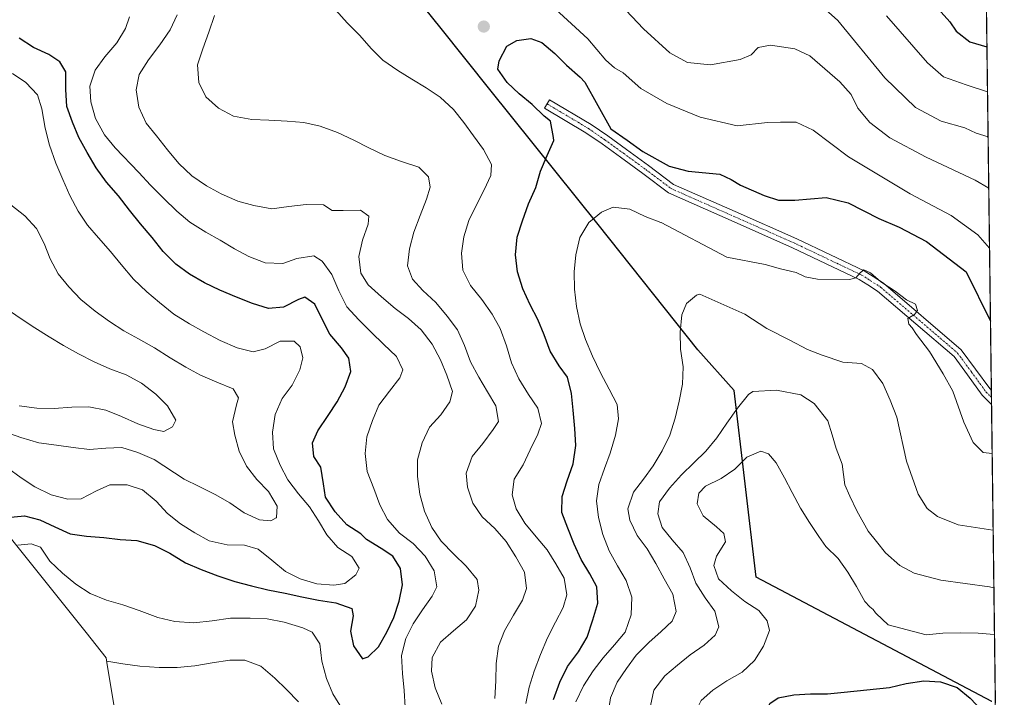
# Model space of a CAD drawing. Units: metres. Extents: x 590428 to 591415, y 4653098 to 4655001.
# Drawn here: x 591108 to 591408, y 4653311 to 4653518 of the extents above; entities that cross this region are included whole.
import ezdxf

# ---------------------------------------------------------------- set-up
doc = ezdxf.new("R2010")
doc.units = ezdxf.units.M
doc.header["$MEASUREMENT"] = 0
doc.linetypes.add('TRAZO_Y_PUNTO', pattern=[1, 0.5, -0.25, 0, -0.25])
for name, color, linetype, lineweight in [('Camino', 19, 'Continuous', 0), ('Camino Cxs', 19, 'Continuous', 0), ('Camino eje', 39, 'TRAZO_Y_PUNTO', 13), ('Carátula', 7, 'Continuous', 5), ('Comarca', 2, 'Continuous', 13), ('Comarca CxS', 133, 'Continuous', 0), ('Comunidad autónoma', 142, 'Continuous', 30), ('Comunidad Autónoma CxS', 142, 'Continuous', 0), ('Curva de nivel maestra', 36, 'Continuous', 30), ('Curva de nivel normal', 36, 'Continuous', 0), ('Matorral', 135, 'Continuous', 0), ('Matorral CxS', 135, 'Continuous', 0), ('Municipio', 9, 'Continuous', 13), ('Municipio CxS', 142, 'Continuous', 0), ('Provincia', 19, 'Continuous', 0), ('Provincia CxS', 1, 'Continuous', 0), ('Punto de cota en terreno', 7, 'Continuous', 0)]:
    doc.layers.add(name, color=color, linetype=linetype, lineweight=lineweight)

# ---------------------------------------------------------------- blocks, each defined once
blk = doc.blocks.new('*U154')
at = {"layer": 'Curva de nivel normal', "color": 36, "linetype": 'Continuous', "lineweight": 0}
for points in [[(591406.15, 4653259.16, 570), (591403.18, 4653256.86, 570), (591398.52, 4653253.82, 570), (591393.88, 4653251.72, 570), (591388.68, 4653250.49, 570), (591383.49, 4653249.36, 570), (591378.34, 4653248.72, 570), (591373.04, 4653248.93, 570), (591367.95, 4653249.29, 570), (591362.88, 4653250.79, 570), (591358.22, 4653253.02, 570), (591353.77, 4653255.75, 570), (591351.15, 4653259.45, 570), (591349.33, 4653264.18, 570), (591346.67, 4653268.54, 570), (591342.84, 4653272.08, 570), (591339.02, 4653275.72, 570), (591335.44, 4653279.57, 570), (591331.96, 4653283.55, 570), (591328.13, 4653287.22, 570), (591323.81, 4653290.93, 570), (591319.96, 4653294.32, 570), (591316.84, 4653298.24, 570), (591314.3, 4653302.86, 570), (591314.09, 4653307.24, 570), (591315.63, 4653310.28, 570), (591319.21, 4653313.42, 570), (591323.51, 4653316.33, 570), (591328.13, 4653319, 570), (591331.9, 4653322.5, 570), (591334.7, 4653326.91, 570), (591336.53, 4653331.66, 570), (591335.85, 4653334.65, 570), (591333.3, 4653337.79, 570), (591329.02, 4653340.52, 570), (591324.94, 4653343.79, 570), (591320.95, 4653347.5, 570), (591319.51, 4653351.56, 570), (591320.34, 4653354.4, 570), (591323.12, 4653358.72, 570), (591322.57, 4653361.26, 570), (591320.35, 4653363.32, 570), (591316.28, 4653366.71, 570), (591314.46, 4653370.42, 570), (591314.89, 4653373.62, 570), (591316.98, 4653375.76, 570), (591321.71, 4653378.14, 570), (591325.92, 4653380.91, 570), (591329.58, 4653384.62, 570), (591333.84, 4653386.46, 570), (591336.23, 4653385.6, 570), (591338.51, 4653382.93, 570), (591341.12, 4653378.36, 570), (591343.46, 4653373.83, 570), (591345.99, 4653369.05, 570), (591348.76, 4653364.63, 570), (591351.58, 4653360.41, 570), (591353.73, 4653357.33, 570), (591357.47, 4653353.72, 570), (591360.45, 4653349.45, 570), (591363.13, 4653345.14, 570), (591365.6, 4653340.54, 570), (591367.14, 4653338.91, 570), (591368.16, 4653338.1, 570), (591368.89, 4653337.05, 570), (591369.07, 4653336.84, 570), (591372.81, 4653333.43, 570), (591384.36, 4653330.39, 570), (591389.5, 4653330.87, 570), (591394.8, 4653330.99, 570), (591400.22, 4653330.89, 570), (591405.13, 4653330.45, 570), (591405.23, 4653330.44, 570)], [(591406.15, 4653259.16, 570)]]:
    blk.add_polyline3d(points, dxfattribs=at)
blk = doc.blocks.new('*U155')
at = {"layer": 'Curva de nivel normal', "color": 36, "linetype": 'Continuous', "lineweight": 0}
for points in [[(591405.05, 4653344.72, 565), (591403.67, 4653345.01, 565), (591388.87, 4653347.05, 565), (591380.7, 4653349.15, 565), (591376.34, 4653351.58, 565), (591371.98, 4653355.43, 565), (591369.15, 4653358.88, 565), (591366.65, 4653362, 565), (591363.18, 4653368.2, 565), (591361.04, 4653372.73, 565), (591359.53, 4653376.22, 565), (591358.72, 4653382.49, 565), (591356.89, 4653387.23, 565), (591355.65, 4653391.42, 565), (591354.36, 4653395.71, 565), (591350.2, 4653400.97, 565), (591346.04, 4653403.71, 565), (591338.62, 4653405.1, 565), (591331.44, 4653404.66, 565), (591330.13, 4653403.8, 565), (591326.7, 4653399.64, 565), (591323.46, 4653394.97, 565), (591320.47, 4653390.57, 565), (591317.03, 4653386.45, 565), (591313.41, 4653382.91, 565), (591309.67, 4653379.21, 565), (591306.01, 4653375.14, 565), (591302.88, 4653370.96, 565), (591302.41, 4653367.32, 565), (591303.78, 4653363.15, 565), (591306.8, 4653359.36, 565), (591310.16, 4653355.5, 565), (591312.34, 4653350.84, 565), (591314.07, 4653346.09, 565), (591316.83, 4653341.71, 565), (591319.79, 4653337.56, 565), (591321.08, 4653332.84, 565), (591319.95, 4653330.24, 565), (591316.61, 4653327.24, 565), (591312.32, 4653324.24, 565), (591308.39, 4653321.05, 565), (591304.51, 4653317.86, 565), (591301.22, 4653313.42, 565), (591300.15, 4653308.65, 565), (591300.52, 4653303.48, 565), (591301.14, 4653298.32, 565), (591302.88, 4653293.42, 565), (591305.98, 4653289.2, 565), (591310.09, 4653285.8, 565), (591314.28, 4653281.94, 565), (591318.13, 4653277.8, 565), (591321.24, 4653273.79, 565), (591324.55, 4653269.76, 565), (591327.8, 4653265.71, 565), (591331.27, 4653261.62, 565), (591334.89, 4653257.78, 565), (591338.92, 4653254, 565), (591343.43, 4653250.73, 565), (591347.91, 4653247.56, 565), (591352.36, 4653244.45, 565), (591356.75, 4653241.31, 565), (591361.18, 4653238.35, 565), (591366.14, 4653236, 565), (591371.17, 4653235.27, 565), (591376.36, 4653235.7, 565), (591381.59, 4653236.22, 565), (591386.65, 4653236.98, 565), (591391.63, 4653238.24, 565), (591396.65, 4653240.14, 565), (591401.16, 4653242.41, 565), (591405.89, 4653244.95, 565), (591406.33, 4653245.18, 565)], [(591407.2, 4653177.54, 565), (591407.1, 4653177.41, 565), (591406.45, 4653176.55, 565), (591402.89, 4653172.56, 565), (591399.95, 4653167.93, 565), (591398.16, 4653162.78, 565), (591396.92, 4653157.38, 565), (591395.96, 4653152.36, 565), (591395.06, 4653150.02, 565), (591394.09, 4653147.51, 565), (591391.95, 4653142.32, 565), (591389.97, 4653137.23, 565), (591388.32, 4653132.41, 565), (591387.03, 4653127.21, 565), (591385.34, 4653122.37, 565), (591382.52, 4653119.79, 565), (591380.11, 4653120.05, 565), (591375.2, 4653122.5, 565), (591371.63, 4653126.4, 565), (591369.6, 4653131.07, 565), (591367.97, 4653135.96, 565), (591366.14, 4653140.99, 565), (591364.11, 4653145.75, 565), (591361.46, 4653150.49, 565), (591358.2, 4653154.14, 565), (591357.89, 4653154.47, 565), (591353.47, 4653157.97, 565), (591348.93, 4653160.98, 565), (591344.37, 4653161.69, 565), (591339.02, 4653161.4, 565), (591333.98, 4653160.55, 565), (591328.46, 4653159.55, 565), (591322.73, 4653158.11, 565), (591322.7, 4653158.1, 565), (591317.8, 4653156.7, 565), (591312.29, 4653155.58, 565), (591306.66, 4653155.18, 565), (591301.42, 4653155.2, 565), (591295.71, 4653156.25, 565), (591290.49, 4653157.95, 565), (591284.79, 4653159.82, 565), (591279.3, 4653161.74, 565), (591275.3, 4653163.4, 565), (591274.07, 4653163.9, 565), (591269.05, 4653166.21, 565), (591264.58, 4653168.48, 565), (591259.69, 4653170.9, 565), (591255.48, 4653173.62, 565), (591251.78, 4653177.22, 565), (591248.28, 4653181.48, 565), (591244.83, 4653185.66, 565), (591241.45, 4653189.55, 565), (591237.65, 4653193.66, 565), (591234.13, 4653197.41, 565), (591230.34, 4653201.05, 565), (591226.14, 4653204.15, 565), (591221.58, 4653206.7, 565), (591216.76, 4653209.38, 565), (591212.26, 4653211.59, 565), (591207.46, 4653213.91, 565), (591202.72, 4653216.38, 565), (591197.73, 4653218.85, 565), (591192.85, 4653220.85, 565), (591188.11, 4653223.1, 565), (591185.9, 4653222.23, 565), (591185.78, 4653220.09, 565), (591187.3, 4653215.28, 565), (591190.15, 4653210.83, 565), (591192.3, 4653206.15, 565), (591192.62, 4653205.06, 565)]]:
    blk.add_polyline3d(points, dxfattribs=at)
blk = doc.blocks.new('*U157')
at = {"layer": 'Curva de nivel normal', "color": 36, "linetype": 'Continuous', "lineweight": 0}
blk.add_polyline3d([(591107.41, 4653400.35, 510), (591112.72, 4653399.59, 510), (591118.02, 4653399.48, 510), (591123.43, 4653399.9, 510), (591128.66, 4653400, 510), (591133.86, 4653398.96, 510), (591138.58, 4653397.07, 510), (591143.57, 4653394.82, 510), (591148.52, 4653393.03, 510), (591151.59, 4653392.48, 510), (591154.23, 4653393.86, 510), (591155.19, 4653395.9, 510), (591152.64, 4653400.26, 510), (591149.1, 4653403.87, 510), (591144.77, 4653407.26, 510), (591140.07, 4653409.76, 510), (591135.06, 4653411.63, 510), (591130.31, 4653413.74, 510), (591125.52, 4653416.14, 510), (591120.93, 4653418.69, 510), (591116.55, 4653421.35, 510), (591112.14, 4653424.08, 510), (591107.7, 4653427.08, 510), (591103.37, 4653429.99, 510)], dxfattribs=at)
blk = doc.blocks.new('*U158')
at = {"layer": 'Curva de nivel normal', "color": 36, "linetype": 'Continuous', "lineweight": 0}
for points in [[(591107, 4653357.71, 530), (591111.05, 4653358.12, 530), (591113.84, 4653357.12, 530), (591116.76, 4653352.81, 530), (591120.56, 4653349.17, 530), (591124.63, 4653345.84, 530), (591129.06, 4653343.03, 530), (591134.08, 4653340.93, 530), (591138.99, 4653339.5, 530), (591144, 4653337.75, 530), (591149.74, 4653335.63, 530), (591154.87, 4653334.47, 530), (591160.74, 4653334.07, 530), (591166.3, 4653334.67, 530), (591171.94, 4653335.43, 530), (591177.92, 4653335.43, 530), (591183.1, 4653335.21, 530), (591188.29, 4653334.23, 530), (591193.98, 4653332.52, 530), (591196.87, 4653331.2, 530), (591199.19, 4653327.66, 530), (591199.81, 4653322.36, 530), (591201.22, 4653317, 530), (591203.21, 4653312.36, 530), (591206.16, 4653307.57, 530)], [(591225.21, 4653308.25, 530), (591224.95, 4653313.34, 530), (591224.46, 4653318.59, 530), (591224.12, 4653324, 530), (591225.42, 4653329.21, 530), (591227.66, 4653333.75, 530), (591230.53, 4653338.03, 530), (591233.48, 4653342.21, 530), (591234.91, 4653345.01, 530), (591234.15, 4653349.86, 530), (591231.38, 4653354.35, 530), (591227.67, 4653358.23, 530), (591223.53, 4653361.44, 530), (591219.82, 4653365.54, 530), (591217.56, 4653370.07, 530), (591215.69, 4653375.06, 530), (591213.64, 4653380.25, 530), (591213.04, 4653385.74, 530), (591213.51, 4653390.79, 530), (591215.26, 4653395.87, 530), (591217.25, 4653400.54, 530), (591220.51, 4653404.78, 530), (591223.62, 4653408.89, 530), (591224.51, 4653411.28, 530), (591222.57, 4653415.41, 530), (591218.6, 4653419.11, 530), (591214.96, 4653422.67, 530), (591211.11, 4653426.53, 530), (591207.46, 4653430.53, 530), (591205, 4653435.42, 530), (591202.86, 4653440.44, 530), (591199.91, 4653444.48, 530), (591197.32, 4653446.17, 530), (591192.19, 4653445.33, 530), (591187.88, 4653443.76, 530), (591182.5, 4653444.02, 530), (591177.55, 4653445.89, 530), (591173.11, 4653448.3, 530), (591168.74, 4653450.87, 530), (591164.38, 4653453.39, 530), (591159.47, 4653456.43, 530), (591155.53, 4653459.79, 530), (591151.48, 4653463.73, 530), (591147.48, 4653467.75, 530), (591143.9, 4653471.6, 530), (591136.66, 4653479.11, 530), (591133.38, 4653483.1, 530), (591130.67, 4653488.04, 530), (591129.3, 4653493.14, 530), (591128.98, 4653497.99, 530), (591130.56, 4653502.84, 530), (591133.56, 4653506.95, 530), (591137.24, 4653511.15, 530), (591139.82, 4653515.61, 530), (591141.02, 4653519.16, 530)], [(591372.22, 4653519.46, 530), (591384.8, 4653505.06, 530), (591389.66, 4653500.75, 530), (591396.55, 4653498.31, 530), (591403.1, 4653496.21, 530)]]:
    blk.add_polyline3d(points, dxfattribs=at)
blk = doc.blocks.new('*U159')
at = {"layer": 'Curva de nivel normal', "color": 36, "linetype": 'Continuous', "lineweight": 0}
for points in [[(591406.57, 4653226.9, 560), (591406.47, 4653226.86, 560), (591405.87, 4653226.64, 560), (591401.04, 4653225.08, 560), (591396.13, 4653223.71, 560), (591391.31, 4653222.17, 560), (591386.67, 4653220.04, 560), (591382.06, 4653218.01, 560), (591377.05, 4653217.11, 560), (591372.06, 4653216.11, 560), (591367.08, 4653214.83, 560), (591362.12, 4653213.67, 560), (591357.13, 4653213.03, 560), (591352.07, 4653212.29, 560), (591347.67, 4653211.9, 560), (591342.88, 4653213.46, 560), (591338.05, 4653215.63, 560), (591333.69, 4653218.36, 560), (591329.54, 4653221.68, 560), (591325.58, 4653224.79, 560), (591322.82, 4653228.14, 560), (591321.51, 4653233.24, 560), (591321.47, 4653238.6, 560), (591321.8, 4653243.81, 560), (591321.02, 4653248.83, 560), (591318.67, 4653253.62, 560), (591315.39, 4653257.88, 560), (591311.75, 4653261.51, 560), (591307.77, 4653264.67, 560), (591303.46, 4653267.65, 560), (591299.55, 4653271.26, 560), (591296.21, 4653275.39, 560), (591293.51, 4653279.91, 560), (591291.35, 4653284.84, 560), (591289.39, 4653290, 560), (591287.8, 4653294.97, 560), (591287.36, 4653299.98, 560), (591287.16, 4653305.58, 560), (591287.99, 4653311.1, 560), (591290.01, 4653315.86, 560), (591292.89, 4653320.06, 560), (591295.84, 4653324.13, 560), (591299.62, 4653328.02, 560), (591303.45, 4653331.35, 560), (591306.77, 4653334.55, 560), (591308.05, 4653337.48, 560), (591306.99, 4653342.79, 560), (591304.38, 4653347.46, 560), (591301.81, 4653352.13, 560), (591299.18, 4653356.61, 560), (591296.12, 4653360.73, 560), (591293.88, 4653365.34, 560), (591293.24, 4653368.83, 560), (591294.98, 4653373.89, 560), (591298.02, 4653377.88, 560), (591300.97, 4653381.94, 560), (591303.73, 4653386.59, 560), (591306.04, 4653391.31, 560), (591307.69, 4653396.52, 560), (591308.94, 4653401.77, 560), (591310, 4653406.94, 560), (591310.12, 4653412.21, 560), (591309.39, 4653417.64, 560), (591309.26, 4653422.79, 560), (591309.79, 4653428.06, 560), (591311.14, 4653431.54, 560), (591314.26, 4653434.12, 560), (591315.29, 4653434.4, 560), (591329.03, 4653428.33, 560), (591335.67, 4653423.88, 560), (591342.76, 4653420.37, 560), (591348.11, 4653417.55, 560), (591352.65, 4653415.81, 560), (591358.88, 4653413.63, 560), (591364.57, 4653413.2, 560), (591367.94, 4653411.36, 560), (591371.13, 4653407.15, 560), (591373.39, 4653402.08, 560), (591375.46, 4653396.82, 560), (591378.38, 4653383.4, 560), (591381.93, 4653373.28, 560), (591384.65, 4653368.91, 560), (591387.84, 4653366.5, 560), (591394.19, 4653363.96, 560), (591404.72, 4653362.32, 560), (591404.82, 4653362.32, 560)], [(591174.95, 4653224.79, 560), (591173.98, 4653227.29, 560), (591172.17, 4653232.36, 560), (591170.05, 4653237.1, 560), (591169.01, 4653241.51, 560), (591169.36, 4653243.62, 560), (591172.06, 4653244.17, 560), (591176.63, 4653241.76, 560), (591180.5, 4653238.38, 560), (591184.78, 4653235.5, 560), (591188.96, 4653232.43, 560), (591193.32, 4653229.66, 560), (591198.22, 4653227.45, 560), (591203.48, 4653225.52, 560), (591208.77, 4653223.62, 560), (591213.42, 4653221.76, 560), (591218.45, 4653219.35, 560), (591223.52, 4653216.96, 560), (591228.26, 4653214.67, 560), (591232.89, 4653212.07, 560), (591237.37, 4653208.88, 560), (591241.17, 4653205.38, 560), (591244.87, 4653201.25, 560), (591248.45, 4653197, 560), (591252.11, 4653192.77, 560), (591255.38, 4653188.59, 560), (591258.6, 4653184.67, 560), (591262.45, 4653181.31, 560), (591266.59, 4653178.47, 560), (591271.56, 4653175.99, 560), (591276.63, 4653174.02, 560), (591281.19, 4653171.77, 560), (591285.86, 4653169.31, 560), (591290.9, 4653166.88, 560), (591295.54, 4653164.51, 560), (591300.59, 4653162.17, 560), (591305.56, 4653161.18, 560), (591311.15, 4653161.32, 560), (591316.7, 4653162.89, 560), (591321.81, 4653165.05, 560), (591326.47, 4653167, 560), (591331.24, 4653168.72, 560), (591336.49, 4653169.97, 560), (591341.73, 4653170.09, 560), (591346.91, 4653169.42, 560), (591352.26, 4653168.08, 560), (591357.38, 4653166.6, 560), (591361.16, 4653164.92, 560), (591364.51, 4653160.8, 560), (591367.98, 4653153.05, 560), (591368.78, 4653151.23, 560), (591371.69, 4653147.28, 560), (591374.5, 4653145.56, 560), (591377.12, 4653145.67, 560), (591379.17, 4653148.25, 560), (591379.63, 4653151.75, 560), (591379.82, 4653153.27, 560), (591380.6, 4653158.45, 560), (591382.12, 4653163.46, 560), (591384.35, 4653168.56, 560), (591386.76, 4653173.02, 560), (591389.64, 4653177.26, 560), (591393.27, 4653181.44, 560), (591397.2, 4653185.32, 560), (591400.94, 4653188.68, 560), (591405.33, 4653192.26, 560), (591406.9, 4653193.29, 560), (591407, 4653193.35, 560)]]:
    blk.add_polyline3d(points, dxfattribs=at)
blk = doc.blocks.new('*U160')
at = {"layer": 'Curva de nivel normal', "color": 36, "linetype": 'Continuous', "lineweight": 0}
for points in [[(591252.62, 4653310.93, 540), (591252.91, 4653316.34, 540), (591253.02, 4653321.63, 540), (591253.73, 4653326.93, 540), (591255.57, 4653331.59, 540), (591258.32, 4653336.38, 540), (591261.06, 4653340.97, 540), (591262.34, 4653344.51, 540), (591261.67, 4653349.47, 540), (591259.1, 4653354.18, 540), (591256.1, 4653358.9, 540), (591252.64, 4653362.82, 540), (591248.81, 4653366.36, 540), (591245.93, 4653370.6, 540), (591244.3, 4653375.51, 540), (591243.91, 4653379.78, 540), (591245.74, 4653384.84, 540), (591249, 4653388.78, 540), (591252.17, 4653393.1, 540), (591253.77, 4653395.5, 540), (591252.99, 4653400.33, 540), (591250.4, 4653404.63, 540), (591247.78, 4653409.05, 540), (591245.24, 4653413.74, 540), (591243.37, 4653418.72, 540), (591241.2, 4653423.51, 540), (591238.09, 4653427.74, 540), (591234.6, 4653431.91, 540), (591230.7, 4653435.54, 540), (591227.46, 4653439, 540), (591226.01, 4653443.07, 540), (591226.57, 4653448.28, 540), (591227.95, 4653453.31, 540), (591229.85, 4653458.4, 540), (591231.81, 4653463.42, 540), (591232.91, 4653467.1, 540), (591232.35, 4653470.23, 540), (591229.38, 4653473.18, 540), (591224.12, 4653474.95, 540), (591219.08, 4653476.75, 540), (591214.12, 4653479.12, 540), (591209.56, 4653481.41, 540), (591204.6, 4653483.77, 540), (591199.31, 4653485.76, 540), (591194.32, 4653486.88, 540), (591189.2, 4653487.26, 540), (591183.62, 4653487.52, 540), (591178.4, 4653487.73, 540), (591172.87, 4653488.83, 540), (591168.2, 4653491.22, 540), (591164.38, 4653494.68, 540), (591162.21, 4653499.08, 540), (591161.85, 4653504.46, 540), (591163.49, 4653509.36, 540), (591165.34, 4653514.39, 540), (591167.04, 4653519.54, 540)], [(591290.92, 4653522.95, 540), (591298.05, 4653515.41, 540), (591306.12, 4653508.15, 540), (591311.44, 4653505.13, 540), (591318.55, 4653504.45, 540), (591327.55, 4653506.12, 540), (591330.94, 4653507.55, 540), (591333.03, 4653509.72, 540), (591336.79, 4653510.46, 540), (591344.21, 4653509.36, 540), (591348.81, 4653507.19, 540), (591357.99, 4653499.22, 540), (591361.44, 4653495.38, 540), (591363.54, 4653491.23, 540), (591367.12, 4653486.8, 540), (591373.24, 4653482.16, 540), (591384.37, 4653476.24, 540), (591399.35, 4653469.26, 540), (591403.48, 4653466.84, 540)]]:
    blk.add_polyline3d(points, dxfattribs=at)
blk = doc.blocks.new('*U161')
at = {"layer": 'Curva de nivel normal', "color": 36, "linetype": 'Continuous', "lineweight": 0}
blk.add_polyline3d([(591104.81, 4653461.69, 515), (591109.11, 4653458.35, 515), (591112.63, 4653454.49, 515), (591115.03, 4653449.91, 515), (591116.8, 4653445.21, 515), (591119.24, 4653440.65, 515), (591122.58, 4653436.63, 515), (591126.21, 4653432.8, 515), (591130.54, 4653429.23, 515), (591134.96, 4653426.02, 515), (591139.29, 4653423.2, 515), (591143.78, 4653420.73, 515), (591148.68, 4653417.99, 515), (591153.44, 4653415, 515), (591158.24, 4653412.16, 515), (591162.75, 4653409.66, 515), (591167.72, 4653407.58, 515), (591172.73, 4653405.45, 515), (591174.38, 4653402.79, 515), (591173.75, 4653400.57, 515), (591172.49, 4653395.43, 515), (591173.2, 4653391.31, 515), (591174.54, 4653386.42, 515), (591176.83, 4653381.83, 515), (591179.99, 4653377.83, 515), (591183.47, 4653374.14, 515), (591186.14, 4653369.67, 515), (591185.95, 4653366.16, 515), (591185.85, 4653366.1, 515), (591184.2, 4653365.17, 515), (591180.74, 4653365.44, 515), (591176.09, 4653367.58, 515), (591171.71, 4653370.65, 515), (591167.22, 4653373.24, 515), (591162.35, 4653375.69, 515), (591157.73, 4653377.91, 515), (591148.62, 4653383.94, 515), (591143.61, 4653386.1, 515), (591138.7, 4653387.61, 515), (591133.79, 4653387.36, 515), (591128.8, 4653386.96, 515), (591123.84, 4653387.62, 515), (591118.79, 4653388.26, 515), (591113.35, 4653389.03, 515), (591107.87, 4653390.65, 515), (591102.96, 4653392.39, 515)], dxfattribs=at)
blk = doc.blocks.new('*U162')
at = {"layer": 'Curva de nivel normal', "color": 36, "linetype": 'Continuous', "lineweight": 0}
blk.add_polyline3d([(591105.36, 4653501.83, 520), (591109.36, 4653499.03, 520), (591112.95, 4653495.26, 520), (591114.34, 4653491.01, 520), (591115.36, 4653485.11, 520), (591116.61, 4653479.9, 520), (591118.55, 4653474.47, 520), (591120.67, 4653469.43, 520), (591122.81, 4653464.55, 520), (591125.35, 4653459.75, 520), (591128.24, 4653455.5, 520), (591131.59, 4653451.6, 520), (591135.29, 4653447.44, 520), (591138.5, 4653443.47, 520), (591142.29, 4653438.95, 520), (591146.31, 4653435.15, 520), (591150.21, 4653431.85, 520), (591154.65, 4653428.31, 520), (591159.35, 4653425.31, 520), (591163.75, 4653422.88, 520), (591168.77, 4653420.25, 520), (591173.9, 4653418.02, 520), (591178.82, 4653416.8, 520), (591182.45, 4653417.67, 520), (591187.08, 4653420.1, 520), (591191.33, 4653420.06, 520), (591193.21, 4653418.33, 520), (591193.99, 4653414.99, 520), (591193.09, 4653411.25, 520), (591190.74, 4653406.65, 520), (591187.7, 4653402.5, 520), (591185.55, 4653397.7, 520), (591184.69, 4653392.23, 520), (591185, 4653387.2, 520), (591187.04, 4653382.16, 520), (591189.38, 4653377.73, 520), (591192.72, 4653373.46, 520), (591196.02, 4653369.46, 520), (591198.77, 4653365.21, 520), (591201.35, 4653360.89, 520), (591204.69, 4653357.03, 520), (591208.93, 4653354.31, 520), (591211.2, 4653350.75, 520), (591211.08, 4653350.5, 520), (591210.19, 4653348.7, 520), (591206.81, 4653346.02, 520), (591203.46, 4653345.57, 520), (591198.24, 4653345.98, 520), (591193.22, 4653347.44, 520), (591188.73, 4653349.75, 520), (591184.53, 4653353.17, 520), (591180.36, 4653356.56, 520), (591176.17, 4653357.77, 520), (591170.94, 4653357.81, 520), (591165.44, 4653359.08, 520), (591161.01, 4653361.52, 520), (591156.62, 4653364.25, 520), (591152.69, 4653367.42, 520), (591149.25, 4653371.18, 520), (591145.08, 4653374.67, 520), (591140.32, 4653376.2, 520), (591135.08, 4653376.17, 520), (591131, 4653374.35, 520), (591126.27, 4653371.9, 520), (591122.21, 4653371.77, 520), (591117.11, 4653373.08, 520), (591112.12, 4653375.54, 520), (591107.94, 4653378.34, 520), (591103.84, 4653381.39, 520)], dxfattribs=at)
blk = doc.blocks.new('*U163')
at = {"layer": 'Curva de nivel normal', "color": 36, "linetype": 'Continuous', "lineweight": 0}
for points in [[(591403.71, 4653448.42, 545), (591400.14, 4653452.55, 545), (591391.98, 4653458.43, 545), (591379.47, 4653465.05, 545), (591360.6, 4653476.37, 545), (591349.84, 4653484.46, 545), (591344.66, 4653486.94, 545), (591339.85, 4653486.95, 545), (591335.86, 4653486.81, 545), (591326.67, 4653485.88, 545), (591315.38, 4653488.48, 545), (591305.14, 4653492.68, 545), (591297.2, 4653497.19, 545), (591291.79, 4653501.98, 545), (591289.21, 4653503.53, 545), (591286.52, 4653505.88, 545), (591281.05, 4653512.42, 545), (591269.83, 4653522.64, 545)], [(591204.07, 4653521.13, 545), (591207.52, 4653517.33, 545), (591211.4, 4653513.4, 545), (591214.87, 4653509.49, 545), (591218.4, 4653505.85, 545), (591223.04, 4653502.73, 545), (591227.28, 4653500.06, 545), (591231.69, 4653497.42, 545), (591235.91, 4653494.61, 545), (591240, 4653490.8, 545), (591243.13, 4653486.83, 545), (591246.17, 4653482.76, 545), (591249.21, 4653478.62, 545), (591251.66, 4653473.97, 545), (591251.42, 4653470.69, 545), (591249.42, 4653466.23, 545), (591246.91, 4653461.51, 545), (591244.72, 4653456.88, 545), (591243.16, 4653451.97, 545), (591242.47, 4653446.95, 545), (591242.9, 4653441.79, 545), (591245.25, 4653437.01, 545), (591248.65, 4653432.81, 545), (591251.84, 4653428.33, 545), (591254.31, 4653423.95, 545), (591256.25, 4653418.63, 545), (591257.75, 4653413.4, 545), (591260.01, 4653408.53, 545), (591262.97, 4653403.79, 545), (591265.8, 4653399.6, 545), (591266.88, 4653394.88, 545), (591265.79, 4653391.66, 545), (591263.46, 4653386.89, 545), (591261.34, 4653382.29, 545), (591258.58, 4653377.88, 545), (591257.9, 4653373.1, 545), (591259.16, 4653368.82, 545), (591261.77, 4653364.5, 545), (591265.3, 4653360.34, 545), (591268.62, 4653356.35, 545), (591271.23, 4653352.03, 545), (591273.81, 4653347.64, 545), (591274.66, 4653342.55, 545), (591273.47, 4653338.71, 545), (591271.19, 4653334.21, 545), (591268.75, 4653329.47, 545), (591266.59, 4653324.35, 545), (591264.7, 4653319.22, 545), (591263.16, 4653314.37, 545), (591262.1, 4653309.36, 545)]]:
    blk.add_polyline3d(points, dxfattribs=at)
blk = doc.blocks.new('*U164')
at = {"layer": 'Curva de nivel normal', "color": 36, "linetype": 'Continuous', "lineweight": 0}
for points in [[(591134.11, 4653322.35, 535), (591139.03, 4653321.46, 535), (591144.24, 4653320.8, 535), (591150.12, 4653320.37, 535), (591155.64, 4653320.35, 535), (591160.99, 4653320.84, 535), (591166.33, 4653321.84, 535), (591171.68, 4653322.59, 535), (591176.29, 4653322.63, 535), (591181.16, 4653320.78, 535), (591185.48, 4653317.16, 535), (591189.04, 4653313.63, 535), (591192.65, 4653309.86, 535)], [(591236.48, 4653309.21, 535), (591234.38, 4653314.12, 535), (591233.3, 4653319.31, 535), (591233.54, 4653323.44, 535), (591236.03, 4653328.07, 535), (591239.98, 4653331.55, 535), (591244.03, 4653334.92, 535), (591246.73, 4653339.07, 535), (591247.74, 4653343.96, 535), (591247.24, 4653347.24, 535), (591243.93, 4653351.34, 535), (591240.1, 4653355.02, 535), (591236.28, 4653358.94, 535), (591233.4, 4653363.11, 535), (591231.17, 4653368.18, 535), (591229.77, 4653373.28, 535), (591228.98, 4653378.68, 535), (591228.97, 4653383.79, 535), (591230.4, 4653389.04, 535), (591232.72, 4653393.81, 535), (591236.12, 4653397.57, 535), (591238.94, 4653401.57, 535), (591239.74, 4653404.67, 535), (591237.99, 4653409.67, 535), (591236, 4653414.31, 535), (591233.51, 4653419.17, 535), (591230.15, 4653423.55, 535), (591226.24, 4653426.94, 535), (591222.18, 4653430, 535), (591218.02, 4653433.57, 535), (591213.99, 4653437.31, 535), (591211.73, 4653440.84, 535), (591211.07, 4653445.93, 535), (591212.25, 4653450.95, 535), (591214, 4653455.8, 535), (591214.12, 4653458.26, 535), (591211.58, 4653460.06, 535), (591206.34, 4653459.98, 535), (591203, 4653459.92, 535), (591200.27, 4653461.73, 535), (591195, 4653461.81, 535), (591189.71, 4653461.16, 535), (591184.52, 4653460.45, 535), (591179.06, 4653461.48, 535), (591174.2, 4653462.84, 535), (591169.01, 4653465.01, 535), (591164.55, 4653467.53, 535), (591160.15, 4653470.58, 535), (591156.16, 4653474.32, 535), (591152.69, 4653478.53, 535), (591149.31, 4653482.78, 535), (591146.15, 4653486.66, 535), (591143.88, 4653491.57, 535), (591143.14, 4653496.82, 535), (591144.04, 4653501.49, 535), (591146.91, 4653506.03, 535), (591150.35, 4653510.52, 535), (591153.49, 4653515.17, 535), (591155.64, 4653519.78, 535)], [(591348.99, 4653525.68, 535), (591357.36, 4653518.04, 535), (591371.79, 4653500.48, 535), (591381.06, 4653491.41, 535), (591388.93, 4653487.28, 535), (591396.15, 4653485.17, 535), (591399.59, 4653483.54, 535), (591403.28, 4653482.44, 535)]]:
    blk.add_polyline3d(points, dxfattribs=at)
blk = doc.blocks.new('*U165')
at = {"layer": 'Curva de nivel maestra', "color": 36, "linetype": 'Continuous', "lineweight": 30}
for points in [[(591103.69, 4653366.22, 525), (591108.98, 4653366.73, 525), (591113.7, 4653365.46, 525), (591118.23, 4653363.32, 525), (591122.93, 4653361.2, 525), (591127.9, 4653360.49, 525), (591133.19, 4653360.13, 525), (591138.17, 4653359.52, 525), (591143.27, 4653359.21, 525), (591148.71, 4653357.69, 525), (591153.43, 4653355.31, 525), (591158.13, 4653352.37, 525), (591162.92, 4653350.34, 525), (591168.08, 4653348.34, 525), (591173.19, 4653346.69, 525), (591178.31, 4653345.32, 525), (591183.36, 4653344.15, 525), (591188.64, 4653343.05, 525), (591193.72, 4653341.97, 525), (591198.79, 4653340.99, 525), (591204.11, 4653340.17, 525), (591208.95, 4653338.42, 525), (591209.37, 4653336.21, 525), (591208.53, 4653331.49, 525), (591209.46, 4653327.02, 525), (591212.22, 4653323.04, 525), (591212.43, 4653323.12, 525), (591213.96, 4653323.67, 525), (591217.06, 4653326.72, 525), (591219.66, 4653331.17, 525), (591221.79, 4653335.7, 525), (591223.46, 4653340.65, 525), (591224.41, 4653345.63, 525), (591223.79, 4653350.63, 525), (591221.52, 4653354.36, 525), (591217.95, 4653356.73, 525), (591213.45, 4653359.46, 525), (591211.68, 4653361.21, 525), (591207.44, 4653363.99, 525), (591203.83, 4653367.93, 525), (591200.9, 4653372.36, 525), (591200.29, 4653376.44, 525), (591199.54, 4653381.58, 525), (591197.33, 4653384.8, 525), (591196.97, 4653388.96, 525), (591198.59, 4653392.69, 525), (591201.71, 4653397.33, 525), (591204.44, 4653401.56, 525), (591206.91, 4653406.06, 525), (591208.67, 4653410.82, 525), (591208.09, 4653414.82, 525), (591205.86, 4653418, 525), (591202.25, 4653422.15, 525), (591199.87, 4653426.73, 525), (591197.62, 4653431.38, 525), (591194.6, 4653433.53, 525), (591192.71, 4653432.79, 525), (591188.12, 4653430.43, 525), (591183.48, 4653430.08, 525), (591178.58, 4653431.55, 525), (591173.79, 4653433.54, 525), (591168.7, 4653435.65, 525), (591163.94, 4653437.88, 525), (591159.41, 4653440.57, 525), (591155.25, 4653443.6, 525), (591151.38, 4653447.44, 525), (591147.97, 4653451.72, 525), (591144.47, 4653455.94, 525), (591141.09, 4653460.08, 525), (591137.71, 4653464.47, 525), (591134.06, 4653468.63, 525), (591130.84, 4653473.04, 525), (591128.09, 4653477.65, 525), (591125.55, 4653482.29, 525), (591123.64, 4653486.95, 525), (591121.91, 4653491.72, 525), (591121.59, 4653496.97, 525), (591121.67, 4653502.29, 525), (591119.83, 4653505.39, 525), (591116.44, 4653507.65, 525), (591111.79, 4653509.75, 525), (591107.4, 4653512.59, 525)], [(591387.1, 4653522.62, 525), (591391.6, 4653517.62, 525), (591393.54, 4653514.75, 525), (591397.7, 4653511.48, 525), (591402.92, 4653509.91, 525)]]:
    blk.add_polyline3d(points, dxfattribs=at)
blk = doc.blocks.new('*U166')
at = {"layer": 'Curva de nivel maestra', "color": 36, "linetype": 'Continuous', "lineweight": 30}
for points in [[(591405.86, 4653281.54, 575), (591405.76, 4653281.26, 575), (591405.42, 4653280.29, 575), (591404.39, 4653275.21, 575), (591402.34, 4653270.38, 575), (591399.45, 4653268.39, 575), (591394.38, 4653266.2, 575), (591389.15, 4653264.42, 575), (591383.69, 4653263.56, 575), (591378.05, 4653262.89, 575), (591372.94, 4653263.72, 575), (591368.82, 4653266.16, 575), (591364.85, 4653269.84, 575), (591361.02, 4653273.86, 575), (591357.84, 4653277.94, 575), (591354.92, 4653282.46, 575), (591351.74, 4653286.84, 575), (591347.99, 4653290.41, 575), (591344.02, 4653294.11, 575), (591340.56, 4653297.99, 575), (591337.74, 4653302.14, 575), (591335.71, 4653306.87, 575), (591336.65, 4653309.38, 575), (591339.2, 4653311.08, 575), (591343.96, 4653312.07, 575), (591349.06, 4653312.35, 575), (591354.22, 4653312.3, 575), (591359.28, 4653312.86, 575), (591373.22, 4653314.29, 575), (591378.21, 4653315.51, 575), (591383.62, 4653316.34, 575), (591388.74, 4653316.03, 575), (591393.82, 4653314.23, 575), (591397.81, 4653311.03, 575), (591401.45, 4653307.17, 575), (591404.95, 4653303.41, 575), (591405.49, 4653302.54, 575), (591405.59, 4653302.38, 575)], [(591405.59, 4653302.38, 575)]]:
    blk.add_polyline3d(points, dxfattribs=at)
blk = doc.blocks.new('5PATER')
at = {"layer": 'Carátula', "linetype": 'Continuous', "lineweight": 5}
h = blk.add_hatch(color=250, dxfattribs=at)
edge = h.paths.add_edge_path()
edge.add_ellipse((0, 0.01), major_axis=(-1.33, -1.34), ratio=0.999422, start_angle=0, end_angle=360)

msp = doc.modelspace()

# ---------------------------------------------------------------- linework, layer by layer
at = {"layer": 'Camino', "color": 19, "linetype": 'Continuous', "lineweight": 0}
for points in [[(591404.33, 4653400.71, 552.39), (591401.49, 4653403.6, 552.34), (591396.99, 4653409.74, 552.69), (591392.87, 4653415.38, 553.39), (591369.51, 4653435.38, 555.14), (591366.59, 4653437.25, 555.24), (591363.93, 4653438.93, 554.88), (591343.56, 4653448.61, 552.33), (591324.84, 4653456.89, 552.15), (591305.71, 4653465.35, 551.52), (591297.81, 4653471.29, 551.26), (591291.05, 4653476.22, 551.05), (591285.38, 4653480.33, 550.75), (591280.46, 4653483.72, 550.42), (591267.84, 4653491.24, 549.51), (591269.37, 4653493.82, 549.66), (591282.08, 4653486.25, 550.34), (591287.11, 4653482.78, 550.53), (591292.81, 4653478.65, 550.52), (591299.6, 4653473.7, 550.81), (591307.24, 4653467.95, 551.27), (591326.06, 4653459.63, 551.64), (591344.82, 4653451.33, 552.06), (591365.39, 4653441.57, 554.76), (591368.2, 4653439.78, 554.73), (591371.3, 4653437.8, 554.66), (591395.08, 4653417.44, 553.1), (591399.42, 4653411.52, 552.57), (591403.77, 4653405.55, 552.08), (591404.27, 4653405.03, 552.05)], [(591404.27, 4653405.03, 552.05), (591404.33, 4653400.71, 552.39)]]:
    msp.add_polyline3d(points, dxfattribs=at)
at = {"layer": 'Camino Cxs', "color": 19, "linetype": 'Continuous', "lineweight": 0}
msp.add_polyline3d([(591404.27, 4653405.03, 552.05), (591404.33, 4653400.71, 552.39), (591401.49, 4653403.6, 552.34), (591396.99, 4653409.74, 552.69), (591392.87, 4653415.38, 553.39), (591369.51, 4653435.38, 555.14), (591366.59, 4653437.25, 555.24), (591363.93, 4653438.93, 554.88), (591343.56, 4653448.61, 552.33), (591324.84, 4653456.89, 552.15), (591305.71, 4653465.35, 551.52), (591297.81, 4653471.29, 551.26), (591291.05, 4653476.22, 551.05), (591285.38, 4653480.33, 550.75), (591280.46, 4653483.72, 550.42), (591267.84, 4653491.24, 549.51), (591269.37, 4653493.82, 549.66), (591282.08, 4653486.25, 550.34), (591287.11, 4653482.78, 550.53), (591292.81, 4653478.65, 550.52), (591299.6, 4653473.7, 550.81), (591307.24, 4653467.95, 551.27), (591326.06, 4653459.63, 551.64), (591344.82, 4653451.33, 552.06), (591365.39, 4653441.57, 554.76), (591368.2, 4653439.78, 554.73), (591371.3, 4653437.8, 554.66), (591395.08, 4653417.44, 553.1), (591399.42, 4653411.52, 552.57), (591403.77, 4653405.55, 552.08), (591404.27, 4653405.03, 552.05)], close=True, dxfattribs=at)
at = {"layer": 'Camino eje', "color": 39, "linetype": 'TRAZO_Y_PUNTO', "lineweight": 13}
msp.add_polyline3d([(591268.61, 4653492.53, 549.59), (591281.27, 4653484.99, 550.41), (591286.25, 4653481.55, 550.68), (591291.93, 4653477.44, 550.86), (591298.71, 4653472.5, 551.06), (591306.48, 4653466.65, 551.42), (591325.45, 4653458.26, 551.85), (591344.19, 4653449.97, 552.21), (591364.66, 4653440.25, 554.85), (591367.4, 4653438.51, 555.01), (591370.41, 4653436.59, 554.9), (591393.98, 4653416.41, 553.28), (591398.21, 4653410.63, 552.66), (591402.63, 4653404.58, 552.26), (591404.3, 4653402.85, 552.22)], dxfattribs=at)
at = {"layer": 'Comarca', "color": 2, "linetype": 'Continuous', "lineweight": 13}
msp.add_polyline3d([(591404.41, 4653310, 573.85), (591332.46, 4653347.96, 571.59), (591325.7, 4653405.01, 563.18), (591314.6, 4653417.4, 560.55), (591284.23, 4653455.72, 553.94), (591251.16, 4653496.97, 548.14), (591236.26, 4653515.55, 549.15), (591231.18, 4653521.92, 549.41), (591193.9, 4653568.67, 549.45), (591165.26, 4653580.81, 551.48), (591155.25, 4653613.93, 545.69), (591101.09, 4653656.67, 533.84)], dxfattribs=at)
at = {"layer": 'Comarca CxS', "color": 133, "linetype": 'Continuous', "lineweight": 0}
for points in [[(591383.72, 4655001.36, 536.46), (591405.5, 4653309.45, 573.87)], [(591404.41, 4653310, 573.85), (591332.46, 4653347.96, 571.59), (591325.7, 4653405.01, 563.18), (591314.6, 4653417.4, 560.55), (591284.23, 4653455.72, 553.94), (591251.16, 4653496.96, 548.14), (591236.26, 4653515.55, 549.15), (591231.18, 4653521.92, 549.41), (591193.9, 4653568.67, 549.45), (591165.26, 4653580.81, 551.48), (591155.25, 4653613.93, 545.69), (591101.09, 4653656.67, 533.84)]]:
    msp.add_polyline3d(points, dxfattribs=at)
at = {"layer": 'Comunidad autónoma', "color": 142, "linetype": 'Continuous', "lineweight": 30}
msp.add_polyline3d([(591404.41, 4653310, 573.85), (591332.46, 4653347.96, 571.59), (591325.7, 4653405.01, 563.18), (591314.6, 4653417.4, 560.55), (591284.23, 4653455.72, 553.94), (591251.16, 4653496.97, 548.14), (591236.26, 4653515.55, 549.15), (591231.18, 4653521.92, 549.41), (591193.9, 4653568.67, 549.45), (591165.26, 4653580.81, 551.48), (591155.25, 4653613.93, 545.69), (591101.09, 4653656.67, 533.84)], dxfattribs=at)
at = {"layer": 'Comunidad Autónoma CxS', "color": 142, "linetype": 'Continuous', "lineweight": 0}
for points in [[(591383.72, 4655001.36, 536.46), (591405.5, 4653309.45, 573.87)], [(591404.41, 4653310, 573.85), (591332.46, 4653347.96, 571.59), (591325.7, 4653405.01, 563.18), (591314.6, 4653417.4, 560.55), (591284.23, 4653455.72, 553.94), (591251.16, 4653496.97, 548.14), (591236.26, 4653515.55, 549.15), (591231.18, 4653521.92, 549.41), (591193.9, 4653568.67, 549.45), (591165.26, 4653580.81, 551.48), (591155.25, 4653613.93, 545.69), (591101.09, 4653656.67, 533.84)]]:
    msp.add_polyline3d(points, dxfattribs=at)
at = {"layer": 'Curva de nivel maestra', "color": 36, "linetype": 'Continuous', "lineweight": 30}
msp.add_polyline3d([(591270.6, 4653310.56, 550), (591272.53, 4653315.88, 550), (591274.88, 4653320.64, 550), (591278.16, 4653325.14, 550), (591280.8, 4653329.65, 550), (591282.55, 4653334.9, 550), (591284.12, 4653340.01, 550), (591283.8, 4653345.04, 550), (591281.67, 4653348.99, 550), (591279.02, 4653353.36, 550), (591276.88, 4653358.09, 550), (591274.92, 4653362.96, 550), (591273.06, 4653367.73, 550), (591273.21, 4653372.59, 550), (591274.75, 4653377.43, 550), (591276.52, 4653382.56, 550), (591277.33, 4653388.23, 550), (591277.12, 4653393.41, 550), (591276.53, 4653399.01, 550), (591276.05, 4653404.12, 550), (591274.87, 4653409.06, 550), (591272.25, 4653412.56, 550), (591269.54, 4653417.03, 550), (591267.73, 4653421.96, 550), (591265.72, 4653426.66, 550), (591263.43, 4653431.17, 550), (591261.24, 4653436.08, 550), (591259.58, 4653441.21, 550), (591258.92, 4653446.39, 550), (591259.41, 4653451.79, 550), (591261.06, 4653456.84, 550), (591262.92, 4653461.99, 550), (591265.14, 4653467.03, 550), (591266.56, 4653471.97, 550), (591268.59, 4653476.73, 550), (591270.69, 4653481.37, 550), (591270.58, 4653482.3, 550), (591269.67, 4653487.29, 550), (591267.66, 4653488.82, 550), (591264.01, 4653492.3, 550), (591260.12, 4653495.58, 550), (591256.45, 4653499.02, 550), (591253.54, 4653503.12, 550), (591253.94, 4653505.65, 550), (591256.32, 4653510.16, 550), (591259.32, 4653511.94, 550), (591263.6, 4653512.5, 550), (591267.03, 4653511.26, 550), (591270.95, 4653507.9, 550), (591274.53, 4653504.4, 550), (591278.66, 4653500.67, 550), (591280.13, 4653499.16, 550), (591288.04, 4653484.96, 550), (591293.03, 4653481.41, 550), (591297.79, 4653477.98, 550), (591305.84, 4653473.48, 550), (591311.68, 4653471.95, 550), (591321.32, 4653471.07, 550), (591324.8, 4653469.4, 550), (591327.67, 4653467.75, 550), (591334.86, 4653464.51, 550), (591339.24, 4653463.14, 550), (591344.3, 4653463.16, 550), (591353.78, 4653463.96, 550), (591360.5, 4653462.3, 550), (591369.87, 4653457.49, 550), (591376.12, 4653454.9, 550), (591384.48, 4653450.51, 550), (591396.58, 4653441.19, 550), (591404, 4653426.15, 550)], dxfattribs=at)
at = {"layer": 'Curva de nivel normal', "color": 36, "linetype": 'Continuous', "lineweight": 0}
msp.add_polyline3d([(591277.34, 4653309.92, 555), (591279.75, 4653314.79, 555), (591282.68, 4653319.37, 555), (591285.74, 4653323.36, 555), (591289.18, 4653327.35, 555), (591292.43, 4653331.21, 555), (591294.31, 4653336.42, 555), (591294.44, 4653341.84, 555), (591292.74, 4653346.97, 555), (591290.12, 4653351.41, 555), (591287.53, 4653356.05, 555), (591285.6, 4653360.97, 555), (591284.28, 4653366.17, 555), (591283.69, 4653371.32, 555), (591284.41, 4653376.32, 555), (591286.08, 4653381.18, 555), (591287.86, 4653385.88, 555), (591289.5, 4653391.3, 555), (591290.39, 4653396.36, 555), (591290.03, 4653400.68, 555), (591287.54, 4653405.38, 555), (591284.88, 4653410.35, 555), (591282.51, 4653415.5, 555), (591280.29, 4653420.52, 555), (591278.68, 4653425.4, 555), (591277.57, 4653430.64, 555), (591276.92, 4653435.9, 555), (591276.82, 4653441.27, 555), (591277.42, 4653446.4, 555), (591278.61, 4653451.75, 555), (591281.38, 4653456.28, 555), (591285.25, 4653459.5, 555), (591288.75, 4653460.97, 555), (591293.9, 4653460.33, 555), (591298.5, 4653458.18, 555), (591303.33, 4653456.34, 555), (591303.39, 4653456.32, 555), (591323.5, 4653445.71, 555), (591335.17, 4653443.48, 555), (591339.86, 4653442.16, 555), (591344.65, 4653441.06, 555), (591347.4, 4653439.69, 555), (591351.22, 4653438.96, 555), (591361, 4653438.91, 555), (591362.86, 4653439.44, 555), (591364.17, 4653440.88, 555), (591365.36, 4653441.88, 555), (591367.41, 4653440.93, 555), (591370.52, 4653438.21, 555), (591374.94, 4653435.29, 555), (591378.36, 4653432.72, 555), (591381.08, 4653431.32, 555), (591381.7, 4653429.42, 555), (591380.78, 4653428.17, 555), (591378.8, 4653426.99, 555), (591379.06, 4653425.25, 555), (591380.11, 4653424.13, 555), (591381.42, 4653422.11, 555), (591385.34, 4653416.9, 555), (591389.56, 4653410.06, 555), (591392.52, 4653404.74, 555), (591395.92, 4653395.28, 555), (591398.69, 4653389.1, 555), (591401.82, 4653386.08, 555), (591404.52, 4653385.75, 555)], dxfattribs=at)
at = {"layer": 'Matorral', "color": 135, "linetype": 'Continuous', "lineweight": 0}
for points in [[(591402.51, 4653541.68, 520.77), (591402.62, 4653533.32, 519.61), (591404.27, 4653405.03, 552.05), (591404.3, 4653402.85, 552.22), (591404.33, 4653400.71, 552.39), (591408.23, 4653097.53, 574.39)], [(591136.3, 4653308.94, 540.07), (591134.17, 4653321.86, 534.4), (591133.99, 4653323.3, 533.86), (591127.84, 4653331.05, 530.44), (591095.13, 4653371.84, 519.61), (591095.1, 4653371.88, 519.58), (591080.2, 4653390.47, 511.01), (591079.89, 4653390.86, 510.92), (591067.59, 4653406.28, 506.7), (591065.26, 4653407.61, 505.74), (591054.15, 4653414.52, 495.04), (591043.51, 4653422.14, 487.27), (591033.39, 4653430.44, 487.06), (591027.68, 4653435.79, 486.21), (591017.73, 4653433.47, 483.87), (591004.81, 4653431.34, 480.57)]]:
    msp.add_polyline3d(points, dxfattribs=at)
at = {"layer": 'Matorral CxS', "color": 135, "linetype": 'Continuous', "lineweight": 0}
for points in [[(591230.11, 4653740.87, 498.66), (591283.87, 4653702.4, 505.89), (591309.43, 4653698.1, 508.93), (591336.4, 4653689.41, 513.33), (591354.57, 4653677.26, 513.59), (591371.22, 4653673.33, 515.99), (591393.65, 4653661.36, 516.88), (591400.96, 4653662.22, 518.86), (591400.96, 4653662.22, 518.86), (591401.83, 4653594.7, 522.78), (591399.2, 4653590.32, 521.93), (591395.84, 4653575.6, 520.54), (591396.33, 4653558.45, 519.52), (591400.8, 4653543.24, 520.36), (591402.51, 4653541.68, 520.77), (591408.23, 4653097.53, 574.39)], [(591136.3, 4653308.94, 540.07), (591134.17, 4653321.86, 534.4), (591133.99, 4653323.29, 533.86), (591127.84, 4653331.05, 530.44), (591095.13, 4653371.84, 519.61)]]:
    msp.add_polyline3d(points, dxfattribs=at)
at = {"layer": 'Municipio', "color": 9, "linetype": 'Continuous', "lineweight": 13}
msp.add_polyline3d([(591404.41, 4653310, 573.85), (591332.46, 4653347.96, 571.59), (591325.7, 4653405.01, 563.18), (591314.6, 4653417.4, 560.55), (591284.23, 4653455.72, 553.94), (591251.16, 4653496.97, 548.14), (591236.26, 4653515.55, 549.15), (591231.18, 4653521.92, 549.41), (591193.9, 4653568.67, 549.45), (591165.26, 4653580.81, 551.48), (591155.25, 4653613.93, 545.69), (591101.09, 4653656.67, 533.84)], dxfattribs=at)
at = {"layer": 'Municipio CxS', "color": 142, "linetype": 'Continuous', "lineweight": 0}
for points in [[(591383.72, 4655001.36, 536.46), (591405.5, 4653309.45, 573.87)], [(591404.41, 4653310, 573.85), (591332.46, 4653347.96, 571.59), (591325.7, 4653405.01, 563.18), (591314.6, 4653417.4, 560.55), (591284.23, 4653455.72, 553.94), (591251.16, 4653496.97, 548.14), (591236.26, 4653515.55, 549.15), (591231.18, 4653521.92, 549.41), (591193.9, 4653568.67, 549.45), (591165.26, 4653580.81, 551.48), (591155.25, 4653613.93, 545.69), (591101.09, 4653656.67, 533.84)]]:
    msp.add_polyline3d(points, dxfattribs=at)
at = {"layer": 'Provincia', "color": 19, "linetype": 'Continuous', "lineweight": 0}
msp.add_polyline3d([(591404.41, 4653310, 573.85), (591332.46, 4653347.96, 571.59), (591325.7, 4653405.01, 563.18), (591314.6, 4653417.4, 560.55), (591284.23, 4653455.72, 553.94), (591251.16, 4653496.97, 548.14), (591236.26, 4653515.55, 549.15), (591231.18, 4653521.92, 549.41), (591193.9, 4653568.67, 549.45), (591165.26, 4653580.81, 551.48), (591155.25, 4653613.93, 545.69), (591101.09, 4653656.67, 533.84)], dxfattribs=at)
at = {"layer": 'Provincia CxS', "color": 1, "linetype": 'Continuous', "lineweight": 0}
for points in [[(591383.72, 4655001.36, 536.46), (591405.5, 4653309.45, 573.87)], [(591404.41, 4653310, 573.85), (591332.46, 4653347.96, 571.59), (591325.7, 4653405.01, 563.18), (591314.6, 4653417.4, 560.55), (591284.23, 4653455.72, 553.94), (591251.16, 4653496.97, 548.14), (591236.26, 4653515.55, 549.15), (591231.18, 4653521.92, 549.41), (591193.9, 4653568.67, 549.45), (591165.26, 4653580.81, 551.48), (591155.25, 4653613.93, 545.69), (591101.09, 4653656.67, 533.84)]]:
    msp.add_polyline3d(points, dxfattribs=at)

# ---------------------------------------------------------------- block references
at = {"layer": 'Curva de nivel maestra', "color": 36, "linetype": 'Continuous', "lineweight": 30}
for name in ['*U165', '*U166']:
    msp.add_blockref(name, (0, 0), dxfattribs=at)
at = {"layer": 'Curva de nivel normal', "color": 36, "linetype": 'Continuous', "lineweight": 0}
for name in ['*U157', '*U161', '*U162', '*U158', '*U164', '*U160', '*U163', '*U159', '*U155', '*U154']:
    msp.add_blockref(name, (0, 0), dxfattribs=at)
at = {"layer": 'Punto de cota en terreno', "linetype": 'Continuous', "lineweight": 0}
msp.add_blockref('5PATER', (591249.27, 4653516.14, 548.78), dxfattribs=at)

doc.saveas('drawing.dxf')
